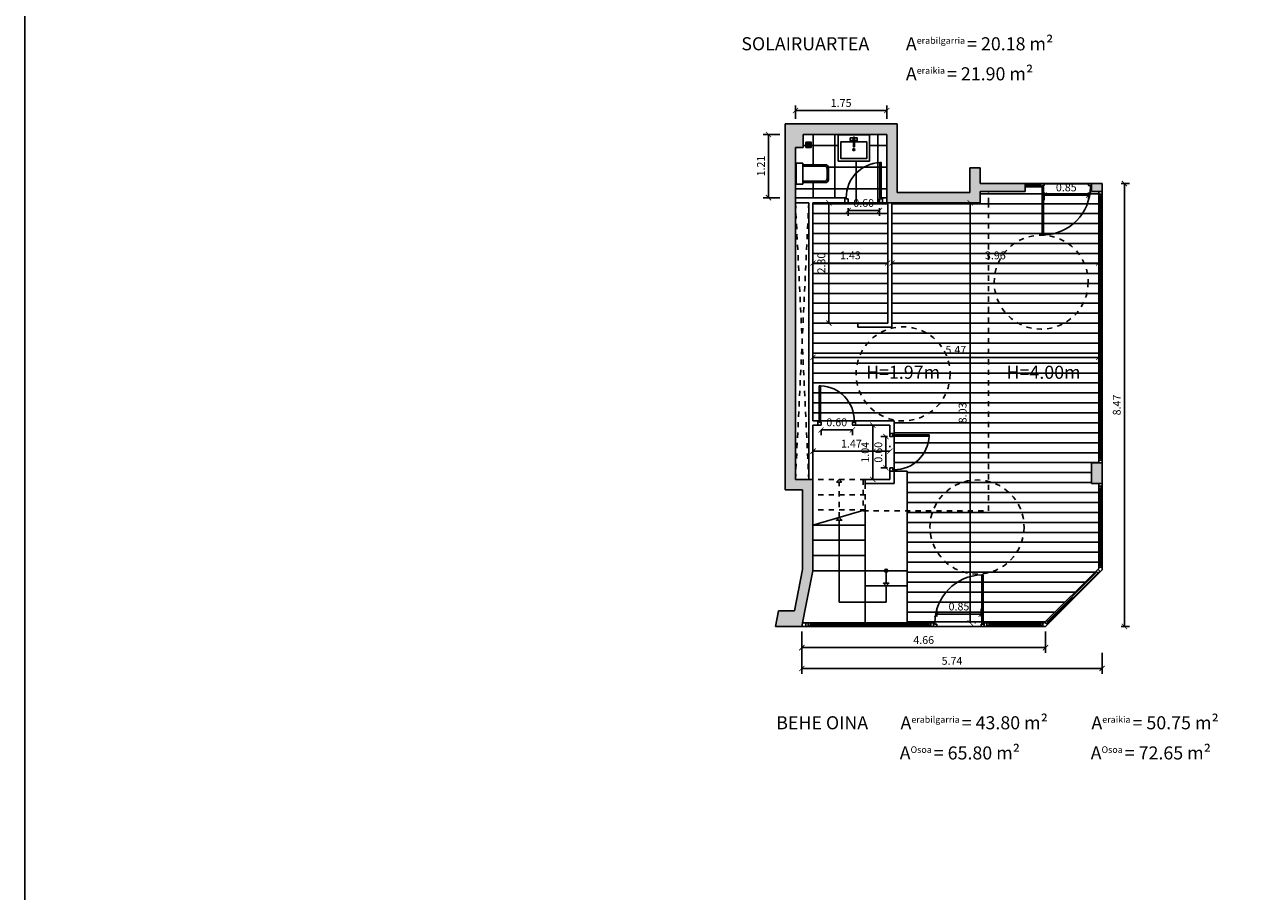
# Model space of a CAD drawing. Units: millimetres. Extents: x 2646.4 to 2694.5, y 847.9 to 914.8.
# Drawn here: x 2647.2 to 2670.8, y 864.5 to 881.1 of the extents above; entities that cross this region are included whole.
import ezdxf

# ---------------------------------------------------------------- set-up
doc = ezdxf.new("R2010")
doc.units = ezdxf.units.MM
doc.linetypes.add('ACAD_ISO02W100', pattern=[15, 12, -3])
for name, color, linetype in [('2.1. Kanpo Horma', 74, 'Continuous'), ('2.2. Barne Horma', 160, 'Continuous'), ('2.3. Mehelina', 42, 'Continuous'), ('2.5. Horma itzala', 253, 'Continuous'), ('2.6. Zorua', 253, 'Continuous'), ('3.1. Atea', 251, 'Continuous'), ('3.2. Leihoa', 251, 'Continuous'), ('4.1. Zeramika-baldosa', 253, 'Continuous'), ('4.2. Parket', 253, 'Continuous'), ('5.1. Komuneko altzaria', 252, 'Continuous'), ('6.1. Eskailerak', 252, 'Continuous'), ('7.3. Kota', 251, 'Continuous'), ('8.1. Irisgarritasun boloa', 252, 'ACAD_ISO02W100')]:
    doc.layers.add(name, color=color, linetype=linetype)
doc.layers.add('7.2. Idatzia', color=7, linetype='Continuous', true_color=0x080808)
doc.styles.get("Standard").update_dxf_attribs({"font": 'arial.ttf'})
doc.dimstyles.new('Guztion', dxfattribs={"dimtxt": 0.15, "dimasz": 0.1, "dimexe": 0.1, "dimexo": 0.1, "dimgap": 0.05, "dimtad": 1, "dimzin": 1, "dimdsep": 46, "dimtxsty": 'Standard', "dimblk": 'ARCHTICK', "dimcen": 2.5, "dimclrd": 256, "dimclre": 256, "dimclrt": 256, "dimadec": 0, "dimazin": 0, "dimtfac": 1, "dimtmove": 0, "dimatfit": 3, "dimfxl": 1, "dimarcsym": 0})

# ---------------------------------------------------------------- blocks, each defined once
blk = doc.blocks.new('_ArchTick')
at = {"color": 0, "linetype": 'ByBlock', "const_width": 0.15}
blk.add_lwpolyline([(-0.5, -0.5), (0.5, 0.5)], dxfattribs=at)
blk = doc.blocks.new('*D256')
at = {"layer": '7.3. Kota', "lineweight": -2, "transparency": 16777216}
for p, q in [((2661.6, 878.959), (2661.284, 878.959)), ((2661.384, 878.959), (2661.384, 877.749)), ((2661.6, 877.749), (2661.284, 877.749))]:
    blk.add_line(p, q, dxfattribs=at)
at = {"layer": 'Defpoints', "color": 0, "transparency": 16777216}
for p in [(2661.7, 878.959), (2661.384, 877.749), (2661.7, 877.749)]:
    blk.add_point(p, dxfattribs=at)
at = {"layer": '7.3. Kota', "lineweight": -2, "transparency": 16777216, "xscale": 0.1, "yscale": 0.1, "zscale": 0.1}
for p, rotation in [((2661.384, 878.959), 90), ((2661.384, 877.749), 270)]:
    blk.add_blockref('_ArchTick', p, dxfattribs=dict(at, rotation=rotation))
at = {"layer": '7.3. Kota', "transparency": 16777216, "insert": (2661.259, 878.354), "char_height": 0.15, "attachment_point": 5, "rotation": 90}
blk.add_mtext('1.21', dxfattribs=at)
blk = doc.blocks.new('*D257')
at = {"layer": '7.3. Kota', "lineweight": -2, "transparency": 16777216}
for p, q in [((2661.9, 879.259), (2661.9, 879.515)), ((2661.9, 879.415), (2663.645, 879.415)), ((2663.645, 879.259), (2663.645, 879.515))]:
    blk.add_line(p, q, dxfattribs=at)
at = {"layer": 'Defpoints', "color": 0, "transparency": 16777216}
for p in [(2663.645, 879.415), (2661.9, 879.159), (2663.645, 879.159)]:
    blk.add_point(p, dxfattribs=at)
at = {"layer": '7.3. Kota', "lineweight": -2, "transparency": 16777216, "xscale": 0.1, "yscale": 0.1, "zscale": 0.1, "rotation": 180}
blk.add_blockref('_ArchTick', (2661.9, 879.415), dxfattribs=at)
at = {"layer": '7.3. Kota', "lineweight": -2, "transparency": 16777216, "xscale": 0.1, "yscale": 0.1, "zscale": 0.1}
blk.add_blockref('_ArchTick', (2663.645, 879.415), dxfattribs=at)
at = {"layer": '7.3. Kota', "transparency": 16777216, "insert": (2662.773, 879.541), "char_height": 0.15, "attachment_point": 5}
blk.add_mtext('1.75', dxfattribs=at)
blk = doc.blocks.new('*D258')
at = {"layer": '7.3. Kota', "lineweight": -2, "transparency": 16777216}
for p, q in [((2662.905, 877.549), (2662.905, 877.402)), ((2662.905, 877.502), (2663.505, 877.502)), ((2663.505, 877.549), (2663.505, 877.402))]:
    blk.add_line(p, q, dxfattribs=at)
at = {"layer": 'Defpoints', "color": 0, "transparency": 16777216}
for p in [(2662.905, 877.649), (2663.505, 877.649), (2663.505, 877.502)]:
    blk.add_point(p, dxfattribs=at)
at = {"layer": '7.3. Kota', "lineweight": -2, "transparency": 16777216, "xscale": 0.1, "yscale": 0.1, "zscale": 0.1, "rotation": 180}
blk.add_blockref('_ArchTick', (2662.905, 877.502), dxfattribs=at)
at = {"layer": '7.3. Kota', "lineweight": -2, "transparency": 16777216, "xscale": 0.1, "yscale": 0.1, "zscale": 0.1}
blk.add_blockref('_ArchTick', (2663.505, 877.502), dxfattribs=at)
at = {"layer": '7.3. Kota', "transparency": 16777216, "insert": (2663.205, 877.628), "char_height": 0.15, "attachment_point": 5}
blk.add_mtext('0.60', dxfattribs=at)
blk = doc.blocks.new('*D259')
at = {"layer": '7.3. Kota', "lineweight": -2, "transparency": 16777216}
blk.add_line((2663.665, 876.499), (2662.235, 876.499), dxfattribs=at)
at = {"layer": 'Defpoints', "color": 0, "transparency": 16777216}
for p in [(2662.235, 876.499), (2662.235, 876.499), (2663.665, 876.499)]:
    blk.add_point(p, dxfattribs=at)
at = {"layer": '7.3. Kota', "lineweight": -2, "transparency": 16777216, "xscale": 0.1, "yscale": 0.1, "zscale": 0.1}
for p, rotation in [((2662.235, 876.499), 179.9999999999954), ((2663.665, 876.499), 359.9999999999955)]:
    blk.add_blockref('_ArchTick', p, dxfattribs=dict(at, rotation=rotation))
at = {"layer": '7.3. Kota', "transparency": 16777216, "insert": (2662.95, 876.626), "char_height": 0.15, "attachment_point": 5}
blk.add_mtext('1.43', dxfattribs=at)
blk = doc.blocks.new('*D260')
at = {"layer": '7.3. Kota', "lineweight": -2, "transparency": 16777216}
blk.add_line((2662.54, 877.649), (2662.54, 875.349), dxfattribs=at)
at = {"layer": 'Defpoints', "color": 0, "transparency": 16777216}
for p in [(2662.54, 877.649), (2662.54, 875.349), (2662.54, 875.349)]:
    blk.add_point(p, dxfattribs=at)
at = {"layer": '7.3. Kota', "lineweight": -2, "transparency": 16777216, "xscale": 0.1, "yscale": 0.1, "zscale": 0.1}
for p, rotation in [((2662.54, 877.649), 90), ((2662.54, 875.349), 270)]:
    blk.add_blockref('_ArchTick', p, dxfattribs=dict(at, rotation=rotation))
at = {"layer": '7.3. Kota', "transparency": 16777216, "insert": (2662.414, 876.499), "char_height": 0.15, "attachment_point": 5, "rotation": 90}
blk.add_mtext('2.30', dxfattribs=at)
blk = doc.blocks.new('*D261')
at = {"layer": '7.3. Kota', "lineweight": -2, "transparency": 16777216}
blk.add_line((2663.745, 876.499), (2667.7, 876.499), dxfattribs=at)
at = {"layer": 'Defpoints', "color": 0, "transparency": 16777216}
for p in [(2663.745, 876.499), (2667.7, 876.499), (2667.7, 876.499)]:
    blk.add_point(p, dxfattribs=at)
at = {"layer": '7.3. Kota', "lineweight": -2, "transparency": 16777216, "xscale": 0.1, "yscale": 0.1, "zscale": 0.1, "rotation": 180}
blk.add_blockref('_ArchTick', (2663.745, 876.499), dxfattribs=at)
at = {"layer": '7.3. Kota', "lineweight": -2, "transparency": 16777216, "xscale": 0.1, "yscale": 0.1, "zscale": 0.1}
blk.add_blockref('_ArchTick', (2667.7, 876.499), dxfattribs=at)
at = {"layer": '7.3. Kota', "transparency": 16777216, "insert": (2665.723, 876.626), "char_height": 0.15, "attachment_point": 5}
blk.add_mtext('3.96', dxfattribs=at)
blk = doc.blocks.new('*D262')
at = {"layer": '7.3. Kota', "lineweight": -2, "transparency": 16777216}
blk.add_line((2662.235, 874.694), (2667.7, 874.694), dxfattribs=at)
at = {"layer": 'Defpoints', "color": 0, "transparency": 16777216}
for p in [(2662.235, 874.694), (2667.7, 874.694), (2667.7, 874.694)]:
    blk.add_point(p, dxfattribs=at)
at = {"layer": '7.3. Kota', "lineweight": -2, "transparency": 16777216, "xscale": 0.1, "yscale": 0.1, "zscale": 0.1, "rotation": 180}
blk.add_blockref('_ArchTick', (2662.235, 874.694), dxfattribs=at)
at = {"layer": '7.3. Kota', "lineweight": -2, "transparency": 16777216, "xscale": 0.1, "yscale": 0.1, "zscale": 0.1}
blk.add_blockref('_ArchTick', (2667.7, 874.694), dxfattribs=at)
at = {"layer": '7.3. Kota', "transparency": 16777216, "insert": (2664.968, 874.82), "char_height": 0.15, "attachment_point": 5}
blk.add_mtext('5.47', dxfattribs=at)
blk = doc.blocks.new('*D263')
at = {"layer": '7.3. Kota', "lineweight": -2, "transparency": 16777216}
for p, q in [((2665.242, 877.649), (2665.242, 869.615)), ((2665.332, 877.649), (2665.342, 877.649)), ((2665.332, 869.615), (2665.342, 869.615))]:
    blk.add_line(p, q, dxfattribs=at)
at = {"layer": 'Defpoints', "color": 0, "transparency": 16777216}
for p in [(2665.232, 877.649), (2665.232, 869.615), (2665.242, 869.615)]:
    blk.add_point(p, dxfattribs=at)
at = {"layer": '7.3. Kota', "lineweight": -2, "transparency": 16777216, "xscale": 0.1, "yscale": 0.1, "zscale": 0.1}
for p, rotation in [((2665.242, 877.649), 90), ((2665.242, 869.615), 270)]:
    blk.add_blockref('_ArchTick', p, dxfattribs=dict(at, rotation=rotation))
at = {"layer": '7.3. Kota', "transparency": 16777216, "insert": (2665.116, 873.632), "char_height": 0.15, "attachment_point": 5, "rotation": 90}
blk.add_mtext('8.03', dxfattribs=at)
blk = doc.blocks.new('*D264')
at = {"layer": '7.3. Kota', "lineweight": -2, "transparency": 16777216}
for p, q in [((2664.602, 869.735), (2664.602, 869.882)), ((2664.602, 869.782), (2665.452, 869.782)), ((2665.452, 869.735), (2665.452, 869.882))]:
    blk.add_line(p, q, dxfattribs=at)
at = {"layer": 'Defpoints', "color": 0, "transparency": 16777216}
for p in [(2665.452, 869.782), (2664.602, 869.635), (2665.452, 869.635)]:
    blk.add_point(p, dxfattribs=at)
at = {"layer": '7.3. Kota', "lineweight": -2, "transparency": 16777216, "xscale": 0.1, "yscale": 0.1, "zscale": 0.1, "rotation": 180}
blk.add_blockref('_ArchTick', (2664.602, 869.782), dxfattribs=at)
at = {"layer": '7.3. Kota', "lineweight": -2, "transparency": 16777216, "xscale": 0.1, "yscale": 0.1, "zscale": 0.1}
blk.add_blockref('_ArchTick', (2665.452, 869.782), dxfattribs=at)
at = {"layer": '7.3. Kota', "transparency": 16777216, "insert": (2665.027, 869.909), "char_height": 0.15, "attachment_point": 5}
blk.add_mtext('0.85', dxfattribs=at)
blk = doc.blocks.new('*D265')
at = {"layer": '7.3. Kota', "lineweight": -2, "transparency": 16777216}
for p, q in [((2666.655, 877.849), (2666.655, 877.699)), ((2666.655, 877.799), (2667.505, 877.799)), ((2667.505, 877.849), (2667.505, 877.699))]:
    blk.add_line(p, q, dxfattribs=at)
at = {"layer": 'Defpoints', "color": 0, "transparency": 16777216}
for p in [(2666.655, 877.949), (2667.505, 877.949), (2667.505, 877.799)]:
    blk.add_point(p, dxfattribs=at)
at = {"layer": '7.3. Kota', "lineweight": -2, "transparency": 16777216, "xscale": 0.1, "yscale": 0.1, "zscale": 0.1, "rotation": 180}
blk.add_blockref('_ArchTick', (2666.655, 877.799), dxfattribs=at)
at = {"layer": '7.3. Kota', "lineweight": -2, "transparency": 16777216, "xscale": 0.1, "yscale": 0.1, "zscale": 0.1}
blk.add_blockref('_ArchTick', (2667.505, 877.799), dxfattribs=at)
at = {"layer": '7.3. Kota', "transparency": 16777216, "insert": (2667.08, 877.926), "char_height": 0.15, "attachment_point": 5}
blk.add_mtext('0.85', dxfattribs=at)
blk = doc.blocks.new('*D266')
at = {"layer": '7.3. Kota', "lineweight": -2, "transparency": 16777216}
for p, q in [((2662.235, 872.979), (2662.235, 873)), ((2663.705, 872.979), (2663.705, 873)), ((2662.235, 872.9), (2663.705, 872.9))]:
    blk.add_line(p, q, dxfattribs=at)
at = {"layer": 'Defpoints', "color": 0, "transparency": 16777216}
for p in [(2662.235, 872.879), (2663.705, 872.9), (2663.705, 872.879)]:
    blk.add_point(p, dxfattribs=at)
at = {"layer": '7.3. Kota', "lineweight": -2, "transparency": 16777216, "xscale": 0.1, "yscale": 0.1, "zscale": 0.1, "rotation": 180}
blk.add_blockref('_ArchTick', (2662.235, 872.9), dxfattribs=at)
at = {"layer": '7.3. Kota', "lineweight": -2, "transparency": 16777216, "xscale": 0.1, "yscale": 0.1, "zscale": 0.1}
blk.add_blockref('_ArchTick', (2663.705, 872.9), dxfattribs=at)
at = {"layer": '7.3. Kota', "transparency": 16777216, "insert": (2662.97, 873.025), "char_height": 0.15, "attachment_point": 5}
blk.add_mtext('1.47', dxfattribs=at)
blk = doc.blocks.new('*D267')
at = {"layer": '7.3. Kota', "lineweight": -2, "transparency": 16777216}
blk.add_line((2663.377, 873.399), (2663.377, 872.359), dxfattribs=at)
at = {"layer": 'Defpoints', "color": 0, "transparency": 16777216}
for p in [(2663.377, 873.399), (2663.377, 872.359), (2663.377, 872.359)]:
    blk.add_point(p, dxfattribs=at)
at = {"layer": '7.3. Kota', "lineweight": -2, "transparency": 16777216, "xscale": 0.1, "yscale": 0.1, "zscale": 0.1}
for p, rotation in [((2663.377, 873.399), 90), ((2663.377, 872.359), 270)]:
    blk.add_blockref('_ArchTick', p, dxfattribs=dict(at, rotation=rotation))
at = {"layer": '7.3. Kota', "transparency": 16777216, "insert": (2663.251, 872.879), "char_height": 0.15, "attachment_point": 5, "rotation": 90}
blk.add_mtext('1.04', dxfattribs=at)
blk = doc.blocks.new('*D268')
at = {"layer": '7.3. Kota', "lineweight": -2, "transparency": 16777216}
for p, q in [((2662.389, 873.306), (2662.989, 873.306)), ((2662.389, 873.299), (2662.389, 873.206)), ((2662.989, 873.299), (2662.989, 873.206))]:
    blk.add_line(p, q, dxfattribs=at)
at = {"layer": 'Defpoints', "color": 0, "transparency": 16777216}
for p in [(2662.389, 873.399), (2662.989, 873.399), (2662.989, 873.306)]:
    blk.add_point(p, dxfattribs=at)
at = {"layer": '7.3. Kota', "lineweight": -2, "transparency": 16777216, "xscale": 0.1, "yscale": 0.1, "zscale": 0.1, "rotation": 180}
blk.add_blockref('_ArchTick', (2662.389, 873.306), dxfattribs=at)
at = {"layer": '7.3. Kota', "lineweight": -2, "transparency": 16777216, "xscale": 0.1, "yscale": 0.1, "zscale": 0.1}
blk.add_blockref('_ArchTick', (2662.989, 873.306), dxfattribs=at)
at = {"layer": '7.3. Kota', "transparency": 16777216, "insert": (2662.689, 873.433), "char_height": 0.15, "attachment_point": 5}
blk.add_mtext('0.60', dxfattribs=at)
blk = doc.blocks.new('*D269')
at = {"layer": '7.3. Kota', "lineweight": -2, "transparency": 16777216}
for p, q in [((2663.66, 873.179), (2663.53, 873.179)), ((2663.63, 872.579), (2663.63, 873.179)), ((2663.66, 872.579), (2663.53, 872.579))]:
    blk.add_line(p, q, dxfattribs=at)
at = {"layer": 'Defpoints', "color": 0, "transparency": 16777216}
for p in [(2663.63, 873.179), (2663.76, 873.179), (2663.76, 872.579)]:
    blk.add_point(p, dxfattribs=at)
at = {"layer": '7.3. Kota', "lineweight": -2, "transparency": 16777216, "xscale": 0.1, "yscale": 0.1, "zscale": 0.1}
for p, rotation in [((2663.63, 873.179), 90), ((2663.63, 872.579), 270)]:
    blk.add_blockref('_ArchTick', p, dxfattribs=dict(at, rotation=rotation))
at = {"layer": '7.3. Kota', "transparency": 16777216, "insert": (2663.504, 872.879), "char_height": 0.15, "attachment_point": 5, "rotation": 90}
blk.add_mtext('0.60', dxfattribs=at)
blk = doc.blocks.new('*D270')
at = {"layer": '7.3. Kota', "lineweight": -2, "transparency": 16777216}
for p, q in [((2668.127, 878.019), (2668.292, 878.019)), ((2668.192, 878.019), (2668.192, 869.549)), ((2668.127, 869.549), (2668.292, 869.549))]:
    blk.add_line(p, q, dxfattribs=at)
at = {"layer": 'Defpoints', "color": 0, "transparency": 16777216}
for p in [(2668.027, 878.019), (2668.027, 869.549), (2668.192, 869.549)]:
    blk.add_point(p, dxfattribs=at)
at = {"layer": '7.3. Kota', "lineweight": -2, "transparency": 16777216, "xscale": 0.1, "yscale": 0.1, "zscale": 0.1}
for p, rotation in [((2668.192, 878.019), 90), ((2668.192, 869.549), 270)]:
    blk.add_blockref('_ArchTick', p, dxfattribs=dict(at, rotation=rotation))
at = {"layer": '7.3. Kota', "transparency": 16777216, "insert": (2668.065, 873.784), "char_height": 0.15, "attachment_point": 5, "rotation": 90}
blk.add_mtext('8.47', dxfattribs=at)
blk = doc.blocks.new('*D271')
at = {"layer": '7.3. Kota', "lineweight": -2, "transparency": 16777216}
for p, q in [((2662.022, 869.449), (2662.022, 869.042)), ((2666.682, 869.449), (2666.682, 869.042)), ((2662.022, 869.142), (2666.682, 869.142))]:
    blk.add_line(p, q, dxfattribs=at)
at = {"layer": 'Defpoints', "color": 0, "transparency": 16777216}
for p in [(2662.022, 869.549), (2666.682, 869.549), (2666.682, 869.142)]:
    blk.add_point(p, dxfattribs=at)
at = {"layer": '7.3. Kota', "lineweight": -2, "transparency": 16777216, "xscale": 0.1, "yscale": 0.1, "zscale": 0.1, "rotation": 180}
blk.add_blockref('_ArchTick', (2662.022, 869.142), dxfattribs=at)
at = {"layer": '7.3. Kota', "lineweight": -2, "transparency": 16777216, "xscale": 0.1, "yscale": 0.1, "zscale": 0.1}
blk.add_blockref('_ArchTick', (2666.682, 869.142), dxfattribs=at)
at = {"layer": '7.3. Kota', "transparency": 16777216, "insert": (2664.352, 869.268), "char_height": 0.15, "attachment_point": 5}
blk.add_mtext('4.66', dxfattribs=at)
blk = doc.blocks.new('*D272')
at = {"layer": '7.3. Kota', "lineweight": -2, "transparency": 16777216}
for p, q in [((2662.022, 869.042), (2662.022, 868.644)), ((2667.765, 869.042), (2667.765, 868.644)), ((2662.022, 868.744), (2667.765, 868.744))]:
    blk.add_line(p, q, dxfattribs=at)
at = {"layer": 'Defpoints', "color": 0, "transparency": 16777216}
for p in [(2662.022, 869.142), (2667.765, 869.142), (2667.765, 868.744)]:
    blk.add_point(p, dxfattribs=at)
at = {"layer": '7.3. Kota', "lineweight": -2, "transparency": 16777216, "xscale": 0.1, "yscale": 0.1, "zscale": 0.1, "rotation": 180}
blk.add_blockref('_ArchTick', (2662.022, 868.744), dxfattribs=at)
at = {"layer": '7.3. Kota', "lineweight": -2, "transparency": 16777216, "xscale": 0.1, "yscale": 0.1, "zscale": 0.1}
blk.add_blockref('_ArchTick', (2667.765, 868.744), dxfattribs=at)
at = {"layer": '7.3. Kota', "transparency": 16777216, "insert": (2664.894, 868.87), "char_height": 0.15, "attachment_point": 5}
blk.add_mtext('5.74', dxfattribs=at)

msp = doc.modelspace()

# ---------------------------------------------------------------- hatches: boundary and pattern name
at = {"layer": '2.5. Horma itzala'}
h = msp.add_hatch(color=256, dxfattribs=at)
h.dxf.hatch_style = 1
h.paths.add_polyline_path([(2663.845, 879.159), (2661.7, 879.159), (2661.7, 872.159), (2662.035, 872.159), (2662.035, 870.634), (2661.878, 869.849), (2661.578, 869.849), (2661.518, 869.549), (2662.022, 869.549), (2662.082, 869.849), (2662.235, 870.614), (2662.235, 872.359), (2661.9, 872.359), (2661.9, 878.709), (2662.05, 878.709), (2662.05, 878.959), (2663.645, 878.959), (2663.645, 877.649), (2665.435, 877.649), (2665.435, 877.869), (2666.295, 877.869), (2666.295, 878.019), (2665.435, 878.019), (2665.435, 878.319), (2665.235, 878.319), (2665.235, 877.849), (2663.845, 877.849)])
h.paths.add_polyline_path([(2667.765, 872.679), (2667.565, 872.679), (2667.565, 872.279), (2667.765, 872.279)])
h.paths.add_polyline_path([(2667.765, 878.019), (2667.565, 878.019), (2667.565, 877.869), (2667.765, 877.869)])
h = msp.add_hatch(color=256, dxfattribs=at)
h.dxf.hatch_style = 1
h.paths.add_polyline_path([(2662.2, 878.809), (2662.1, 878.809), (2662.1, 878.709), (2662.2, 878.709)])
at = {"layer": '4.1. Zeramika-baldosa'}
h = msp.add_hatch(dxfattribs=at)
h.set_pattern_fill('ANSI37', color=256, scale=0.13, angle=45)
h.paths.add_polyline_path([(2662.05, 878.959), (2662.05, 878.709), (2661.9, 878.709), (2661.9, 877.749), (2662.845, 877.749), (2662.87, 877.749, -0.403833), (2663.515, 878.419), (2663.54, 878.419), (2663.54, 877.749), (2663.565, 877.749), (2663.645, 877.749), (2663.645, 878.959)])
h.paths.add_polyline_path([(2662.48, 878.378, -0.414214), (2662.53, 878.328), (2662.53, 878.208), (2662.53, 878.088, -0.414214), (2662.48, 878.038), (2662.04, 878.038), (2662.04, 878.008), (2661.91, 878.008), (2661.91, 878.408), (2662.04, 878.408), (2662.04, 878.378)], flags=16)
h.paths.add_polyline_path([(2662.717, 878.949), (2663.317, 878.949), (2663.317, 878.449), (2662.717, 878.449)], flags=16)
h.paths.add_polyline_path([(2662.2, 878.709), (2662.1, 878.709), (2662.1, 878.809), (2662.2, 878.809)], flags=16)
h.paths.add_polyline_path([(2662.767, 878.814), (2663.007, 878.814), (2663.007, 878.906), (2663.027, 878.906), (2663.027, 878.814), (2663.267, 878.814), (2663.267, 878.499), (2662.767, 878.499)], flags=0)
h.paths.add_polyline_path([(2662.996, 878.667, -1), (2663.033, 878.667, -1)], flags=0)
h.paths.add_polyline_path([(2662.87, 877.749), (2662.87, 877.724), (2662.905, 877.724), (2662.905, 877.649), (2663.505, 877.649), (2663.505, 877.724), (2663.54, 877.724), (2663.54, 877.749), (2663.515, 877.749), (2663.515, 878.419, 0.403833)])
at = {"layer": '4.2. Parket'}
h = msp.add_hatch(dxfattribs=at)
h.set_pattern_fill('ANSI31', color=256, scale=0.06, angle=135)
h.paths.add_polyline_path([(2667.7, 877.869), (2667.565, 877.869), (2667.565, 877.954), (2667.54, 877.954, -0.406543), (2666.645, 877.034), (2666.62, 877.034), (2666.62, 877.954), (2666.595, 877.954), (2666.295, 877.954), (2666.295, 877.869), (2665.435, 877.869), (2665.435, 877.649), (2663.745, 877.649), (2663.745, 875.269), (2663.095, 875.269), (2663.095, 875.349), (2663.665, 875.349), (2663.665, 877.649), (2663.565, 877.649), (2663.505, 877.649), (2662.905, 877.649), (2662.845, 877.649), (2662.235, 877.649), (2662.235, 873.479), (2662.329, 873.479), (2662.354, 873.479), (2662.354, 874.149), (2662.379, 874.149, -0.403122), (2663.024, 873.481), (2663.024, 873.479), (2663.049, 873.479), (2663.785, 873.479), (2663.785, 873.239), (2663.785, 873.214), (2664.455, 873.214), (2664.455, 873.189, -0.403122), (2663.787, 872.544), (2663.785, 872.544), (2663.785, 872.519), (2664.035, 872.519), (2664.035, 869.614), (2664.542, 869.614), (2664.567, 869.614, -0.406543), (2665.462, 870.534), (2665.487, 870.534), (2665.487, 869.614), (2665.512, 869.614), (2666.655, 869.614), (2667.7, 870.659), (2667.7, 872.279), (2667.565, 872.279), (2667.565, 872.679), (2667.7, 872.679)])
h.paths.add_polyline_path([(2667.54, 877.954), (2667.54, 877.979), (2667.505, 877.979), (2667.505, 878.019), (2666.655, 878.019), (2666.655, 877.979), (2666.62, 877.979), (2666.62, 877.954), (2666.645, 877.954), (2666.645, 877.034, 0.406543)])
h.paths.add_polyline_path([(2665.462, 870.534, 0.406543), (2664.567, 869.614), (2664.567, 869.589), (2664.602, 869.589), (2664.602, 869.549), (2665.452, 869.549), (2665.452, 869.589), (2665.487, 869.589), (2665.487, 869.614), (2665.462, 869.614)])
h = msp.add_hatch(dxfattribs=at)
h.set_pattern_fill('ANSI31', color=256, scale=0.06, angle=135)
h.paths.add_polyline_path([(2662.379, 874.149), (2662.379, 873.479), (2663.024, 873.48, 0.403477)])
h = msp.add_hatch(dxfattribs=at)
h.set_pattern_fill('ANSI31', color=256, scale=0.06, angle=135)
h.paths.add_polyline_path([(2664.455, 873.189), (2663.785, 873.189), (2663.786, 872.544, 0.403477)])

# ---------------------------------------------------------------- linework, layer by layer
at = {"color": 1}
msp.add_lwpolyline([(2647.157, 914.833), (2694.537, 914.833), (2694.537, 847.909), (2647.157, 847.909)], close=True, dxfattribs=at)
at = {"layer": '2.1. Kanpo Horma'}
for p, q in [((2665.435, 878.319), (2665.235, 878.319)), ((2665.235, 878.319), (2665.235, 877.849)), ((2665.435, 878.319), (2665.435, 878.019)), ((2665.435, 878.019), (2666.295, 878.019)), ((2666.295, 877.869), (2666.295, 878.019)), ((2667.565, 877.869), (2667.565, 878.019)), ((2667.765, 878.019), (2667.565, 878.019)), ((2667.7, 878.019), (2667.765, 878.019)), ((2667.765, 877.869), (2667.765, 878.019)), ((2666.295, 877.869), (2665.435, 877.869)), ((2667.765, 877.869), (2667.565, 877.869)), ((2667.565, 872.279), (2667.565, 872.679)), ((2667.565, 872.679), (2667.765, 872.679)), ((2667.765, 872.279), (2667.765, 872.679)), ((2667.765, 872.279), (2667.565, 872.279)), ((2661.578, 869.849), (2661.518, 869.549)), ((2661.878, 869.849), (2661.578, 869.849)), ((2662.082, 869.849), (2662.022, 869.549)), ((2662.022, 869.549), (2661.518, 869.549)), ((2662.095, 869.549), (2662.022, 869.549)), ((2662.035, 869.614), (2662.095, 869.614)), ((2662.095, 869.614), (2662.095, 869.549))]:
    msp.add_line(p, q, dxfattribs=at)
at = {"layer": '2.2. Barne Horma'}
for p, q in [((2662.845, 877.749), (2661.9, 877.749)), ((2662.845, 877.749), (2662.845, 877.649)), ((2663.565, 877.749), (2663.565, 877.649)), ((2663.565, 877.749), (2663.645, 877.749)), ((2662.155, 877.649), (2661.9, 877.649)), ((2662.155, 877.649), (2662.155, 872.359)), ((2662.845, 877.649), (2662.235, 877.649)), ((2662.235, 877.649), (2662.235, 873.479)), ((2663.565, 877.649), (2663.645, 877.649)), ((2663.665, 875.349), (2663.665, 877.649)), ((2663.745, 877.649), (2663.745, 875.269)), ((2663.095, 875.269), (2663.095, 875.349)), ((2663.095, 875.349), (2663.665, 875.349)), ((2663.745, 875.269), (2663.095, 875.269)), ((2662.235, 873.479), (2662.329, 873.479)), ((2662.329, 873.479), (2662.329, 873.399)), ((2663.049, 873.479), (2663.049, 873.399)), ((2663.049, 873.479), (2663.785, 873.479)), ((2663.785, 873.479), (2663.785, 873.239)), ((2662.235, 873.399), (2662.329, 873.399)), ((2662.235, 873.399), (2662.235, 872.359)), ((2663.049, 873.399), (2663.705, 873.399)), ((2663.705, 873.399), (2663.705, 873.239)), ((2663.785, 873.239), (2663.705, 873.239)), ((2663.785, 872.519), (2663.705, 872.519)), ((2663.705, 872.519), (2663.705, 872.359)), ((2663.785, 872.279), (2663.785, 872.519)), ((2663.235, 872.359), (2663.705, 872.359)), ((2663.235, 872.279), (2663.235, 872.359)), ((2663.235, 872.279), (2663.785, 872.279))]:
    msp.add_line(p, q, dxfattribs=at)
msp.add_lwpolyline([(2662.1, 878.709), (2662.2, 878.709), (2662.2, 878.809), (2662.1, 878.809)], close=True, dxfattribs=at)
at = {"layer": '2.3. Mehelina'}
for p, q in [((2661.7, 879.159), (2663.845, 879.159)), ((2661.7, 872.159), (2661.7, 879.159)), ((2663.845, 879.159), (2663.845, 877.849)), ((2662.05, 878.959), (2663.645, 878.959)), ((2662.05, 878.709), (2662.05, 878.959)), ((2663.645, 878.959), (2663.645, 877.649)), ((2661.9, 878.709), (2662.05, 878.709)), ((2661.9, 878.709), (2661.9, 872.359)), ((2663.845, 877.849), (2665.235, 877.849)), ((2665.435, 877.649), (2665.435, 877.869)), ((2663.645, 877.649), (2665.435, 877.649)), ((2662.235, 872.359), (2661.9, 872.359)), ((2662.235, 872.359), (2662.235, 870.614)), ((2662.035, 872.159), (2661.7, 872.159)), ((2662.035, 872.159), (2662.035, 870.634)), ((2661.878, 869.849), (2662.035, 870.634)), ((2662.082, 869.849), (2662.235, 870.614))]:
    msp.add_line(p, q, dxfattribs=at)
at = {"layer": '2.6. Zorua', "linetype": 'ACAD_ISO02W100', "ltscale": 0.0002}
msp.add_lwpolyline([(2663.195, 872.359), (2663.195, 871.759), (2665.59, 871.759), (2665.59, 877.649), (2665.59, 877.869)], dxfattribs=at)
at = {"layer": '3.1. Atea'}
for p, q in [((2666.595, 878.019), (2666.295, 878.019)), ((2666.595, 877.987), (2666.295, 877.987)), ((2666.595, 877.954), (2666.295, 877.954))]:
    msp.add_line(p, q, dxfattribs=at)
for points in [[(2663.515, 878.419), (2663.54, 878.419), (2663.54, 877.749), (2663.515, 877.749)], [(2666.645, 877.034), (2666.62, 877.034), (2666.62, 877.954), (2666.645, 877.954)], [(2662.379, 874.149), (2662.354, 874.149), (2662.354, 873.479), (2662.379, 873.479)], [(2664.455, 873.189), (2664.455, 873.214), (2663.785, 873.214), (2663.785, 873.189)], [(2665.462, 870.534), (2665.487, 870.534), (2665.487, 869.614), (2665.462, 869.614)]]:
    msp.add_lwpolyline(points, close=True, dxfattribs=at)
for points in [[(2666.595, 877.954), (2666.62, 877.954), (2666.62, 877.979), (2666.655, 877.979), (2666.655, 878.019), (2666.595, 878.019)], [(2667.565, 877.954), (2667.54, 877.954), (2667.54, 877.979), (2667.505, 877.979), (2667.505, 878.019), (2667.565, 878.019)], [(2662.845, 877.749), (2662.87, 877.749), (2662.87, 877.724), (2662.905, 877.724), (2662.905, 877.649), (2662.845, 877.649)], [(2663.565, 877.749), (2663.54, 877.749), (2663.54, 877.724), (2663.505, 877.724), (2663.505, 877.649), (2663.565, 877.649)], [(2662.329, 873.479), (2662.354, 873.479), (2662.354, 873.454), (2662.389, 873.454), (2662.389, 873.399), (2662.329, 873.399)], [(2663.049, 873.479), (2663.024, 873.479), (2663.024, 873.454), (2662.989, 873.454), (2662.989, 873.399), (2663.049, 873.399)], [(2663.785, 873.239), (2663.785, 873.214), (2663.76, 873.214), (2663.76, 873.179), (2663.705, 873.179), (2663.705, 873.239)], [(2663.785, 872.519), (2663.785, 872.544), (2663.76, 872.544), (2663.76, 872.579), (2663.705, 872.579), (2663.705, 872.519)], [(2664.542, 869.614), (2664.567, 869.614), (2664.567, 869.589), (2664.602, 869.589), (2664.602, 869.549), (2664.542, 869.549)], [(2665.512, 869.614), (2665.487, 869.614), (2665.487, 869.589), (2665.452, 869.589), (2665.452, 869.549), (2665.512, 869.549)]]:
    msp.add_lwpolyline(points, dxfattribs=at)
for centre, radius, start, end in [((2663.54, 877.75), 0.67, 92.1082, 180.0701), ((2666.621, 877.954), 0.92, 271.5414, 0.0369), ((2662.355, 873.48), 0.67, 359.9299, 87.8918), ((2663.786, 873.214), 0.67, 269.9299, 357.8918), ((2665.487, 869.615), 0.92, 91.5414, 180.0369)]:
    msp.add_arc(centre, radius, start, end, dxfattribs=at)
at = {"layer": '3.2. Leihoa'}
for p, q in [((2666.595, 878.019), (2666.595, 877.954)), ((2667.7, 877.869), (2667.7, 872.679)), ((2667.765, 877.819), (2667.7, 877.819)), ((2667.75, 877.779), (2667.7, 877.779)), ((2667.725, 877.779), (2667.725, 872.769)), ((2667.75, 877.819), (2667.75, 872.729)), ((2667.765, 872.679), (2667.765, 877.869)), ((2667.75, 872.769), (2667.7, 872.769)), ((2667.765, 872.729), (2667.7, 872.729)), ((2667.7, 872.279), (2667.7, 870.659)), ((2667.765, 870.632), (2667.765, 872.279)), ((2667.765, 872.229), (2667.7, 872.229)), ((2667.75, 872.189), (2667.7, 872.189)), ((2667.725, 872.189), (2667.725, 870.722)), ((2667.75, 872.229), (2667.75, 870.682)), ((2667.7, 870.659), (2666.655, 869.614)), ((2666.682, 869.549), (2667.765, 870.632)), ((2667.719, 870.607), (2666.707, 869.595)), ((2667.684, 870.572), (2667.649, 870.607)), ((2667.73, 870.597), (2667.684, 870.643)), ((2667.75, 870.722), (2667.7, 870.722)), ((2667.765, 870.682), (2667.7, 870.682)), ((2667.666, 870.59), (2666.718, 869.641)), ((2666.735, 869.623), (2666.7, 869.659)), ((2664.542, 869.614), (2662.095, 869.614)), ((2662.095, 869.549), (2664.542, 869.549)), ((2662.145, 869.549), (2662.145, 869.614)), ((2664.492, 869.564), (2662.145, 869.564)), ((2662.185, 869.564), (2662.185, 869.614)), ((2664.452, 869.589), (2662.185, 869.589)), ((2664.452, 869.564), (2664.452, 869.614)), ((2664.492, 869.549), (2664.492, 869.614)), ((2664.542, 869.549), (2664.542, 869.614)), ((2665.512, 869.549), (2665.512, 869.614)), ((2666.655, 869.614), (2665.512, 869.614)), ((2665.512, 869.549), (2666.682, 869.549)), ((2665.562, 869.549), (2665.562, 869.614)), ((2666.632, 869.564), (2665.562, 869.564)), ((2665.602, 869.564), (2665.602, 869.614)), ((2666.592, 869.589), (2665.602, 869.589)), ((2666.592, 869.564), (2666.592, 869.614)), ((2666.632, 869.549), (2666.632, 869.614)), ((2666.718, 869.585), (2666.672, 869.631))]:
    msp.add_line(p, q, dxfattribs=at)
at = {"layer": '4.1. Zeramika-baldosa'}
msp.add_line((2662.905, 877.649), (2663.505, 877.649), dxfattribs=at)
at = {"layer": '4.2. Parket'}
for p, q in [((2666.655, 878.019), (2667.505, 878.019)), ((2662.379, 873.479), (2663.024, 873.48)), ((2663.785, 873.189), (2663.786, 872.544)), ((2664.602, 869.549), (2665.452, 869.549))]:
    msp.add_line(p, q, dxfattribs=at)
at = {"layer": '5.1. Komuneko altzaria'}
for p, q in [((2663.317, 878.949), (2662.717, 878.949)), ((2662.717, 878.449), (2662.717, 878.949)), ((2663.317, 878.449), (2663.317, 878.949)), ((2663.317, 878.449), (2662.717, 878.449)), ((2661.91, 878.408), (2661.91, 878.008)), ((2662.04, 878.408), (2661.91, 878.408)), ((2662.04, 878.008), (2662.04, 878.408)), ((2662.48, 878.378), (2662.04, 878.378)), ((2662.455, 878.353), (2662.04, 878.353)), ((2662.505, 878.208), (2662.505, 878.303)), ((2662.505, 878.208), (2662.505, 878.113)), ((2662.53, 878.208), (2662.53, 878.328)), ((2662.53, 878.208), (2662.53, 878.088)), ((2661.91, 878.008), (2662.04, 878.008)), ((2662.455, 878.063), (2662.04, 878.063)), ((2662.48, 878.038), (2662.04, 878.038))]:
    msp.add_line(p, q, dxfattribs=at)
for points in [[(2663.004, 878.84), (2662.946, 878.84), (2662.946, 878.892), (2663.004, 878.892)], [(2663.027, 878.906), (2663.007, 878.906), (2663.007, 878.722), (2663.027, 878.722)], [(2663.029, 878.892), (2663.081, 878.892), (2663.081, 878.84), (2663.029, 878.84)], [(2662.735, 871.632), (2662.682, 871.582), (2662.788, 871.582)], [(2663.635, 870.323), (2663.582, 870.373), (2663.688, 870.373)]]:
    msp.add_lwpolyline(points, close=True, dxfattribs=at)
msp.add_lwpolyline([(2663.027, 878.814), (2663.267, 878.814), (2663.267, 878.499), (2662.767, 878.499), (2662.767, 878.814), (2663.007, 878.814)], dxfattribs=at)
for centre, radius in [((2663.014, 878.667), 0.0184), ((2663.635, 870.614), 0.03)]:
    msp.add_circle(centre, radius, dxfattribs=at)
for centre, start, end in [((2662.455, 878.303), 0, 90), ((2662.48, 878.328), 0, 90), ((2662.455, 878.113), 270, 0), ((2662.48, 878.088), 270, 0)]:
    msp.add_arc(centre, 0.05, start, end, dxfattribs=at)
at = {"layer": '6.1. Eskailerak', "linetype": 'ACAD_ISO02W100', "ltscale": 0.00018}
for p, q in [((2661.9, 877.649), (2662.155, 872.359)), ((2661.9, 872.359), (2662.155, 877.649)), ((2663.235, 872.359), (2662.235, 872.359)), ((2662.735, 871.632), (2662.735, 872.309)), ((2663.235, 871.778), (2663.235, 872.279)), ((2663.235, 872.068), (2662.235, 872.068)), ((2663.235, 871.778), (2662.235, 871.778))]:
    msp.add_line(p, q, dxfattribs=at)
at = {"layer": '6.1. Eskailerak'}
for p, q in [((2664.035, 872.519), (2663.785, 872.519)), ((2664.035, 872.519), (2664.035, 869.614)), ((2662.235, 871.487), (2663.235, 871.778)), ((2662.735, 871.582), (2662.735, 870.014)), ((2663.235, 871.778), (2663.235, 869.614)), ((2662.235, 870.614), (2663.235, 870.614)), ((2664.035, 870.614), (2663.235, 870.614)), ((2663.635, 870.614), (2663.635, 870.373)), ((2664.035, 870.323), (2663.235, 870.323)), ((2663.635, 870.323), (2663.635, 870.014)), ((2663.235, 870.014), (2662.735, 870.014)), ((2663.635, 870.014), (2663.235, 870.014))]:
    msp.add_line(p, q, dxfattribs=at)
at = {"layer": '6.1. Eskailerak', "ltscale": 0.00018}
for p, q in [((2663.235, 871.487), (2662.235, 871.487)), ((2663.235, 871.196), (2662.235, 871.196)), ((2663.235, 870.905), (2662.235, 870.905))]:
    msp.add_line(p, q, dxfattribs=at)
at = {"layer": '6.1. Eskailerak', "linetype": 'ACAD_ISO02W100', "ltscale": 0.00018}
msp.add_lwpolyline([(2662.735, 872.359), (2662.682, 872.309), (2662.788, 872.309)], close=True, dxfattribs=at)
at = {"layer": '8.1. Irisgarritasun boloa', "ltscale": 0.0005}
for centre in [(2666.6, 876.134), (2663.959, 874.379), (2665.373, 871.449)]:
    msp.add_circle(centre, 0.9, dxfattribs=at)

# ---------------------------------------------------------------- texts
at = {"layer": '7.2. Idatzia', "char_height": 0.25, "attachment_point": 1}
for s, insert in [('SOLAIRUARTEA', (2660.864, 880.818)), ('A{\\H0.5x;erabilgarria }= 20.18 m²', (2664.012, 880.817)), ('A{\\H0.5x;eraikia }= 21.90 m²', (2664.012, 880.243)), ('H=1.97m', (2663.25, 874.534)), ('H=4.00m', (2665.938, 874.534)), ('BEHE OINA', (2661.532, 867.83)), ('A{\\H0.5x;erabilgarria }= 43.80 m²', (2663.909, 867.83)), ('A{\\H0.5x;eraikia }= 50.75 m²', (2667.561, 867.83)), ('A{\\H0.5x;Osoa }= 65.80 m²', (2663.894, 867.253)), ('A{\\H0.5x;Osoa }= 72.65 m²', (2667.547, 867.253))]:
    msp.add_mtext_dynamic_manual_height_columns(s, width=3.93454, gutter_width=12.5, heights=[0], dxfattribs=dict(at, insert=insert))

# ---------------------------------------------------------------- dimensions: what is measured, and where the dimension line sits
at = {"layer": '7.3. Kota'}
for p1, p2, distance, picture, middle in [((2661.900260248, 879.159222516), (2663.645260248, 879.159222516), 0.255564564, '*D257', (2662.772760248, 879.541373028)), ((2661.7, 878.959), (2661.7, 877.749), -0.316, '*D256', (2661.259, 878.354)), ((2666.655, 877.949), (2667.505, 877.949), -0.15, '*D265', (2667.08, 877.926)), ((2662.905, 877.649), (2663.505, 877.649), -0.148, '*D258', (2663.205, 877.628)), ((2662.54, 877.649), (2662.54, 875.349), 0, '*D260', (2662.414, 876.499)), ((2665.232, 877.649), (2665.232, 869.615), 0.01, '*D263', (2665.116, 873.632)), ((2663.665, 876.499), (2662.235, 876.499), 0, '*D259', (2662.95, 876.626)), ((2663.745260248, 876.499222516), (2667.700260248, 876.499222516), 0, '*D261', (2665.722760248, 876.625859624)), ((2662.235260248, 874.693656762), (2667.700260248, 874.693656762), 0, '*D262', (2664.967760248, 874.819935753)), ((2662.389, 873.399), (2662.989, 873.399), -0.093, '*D268', (2662.689, 873.433)), ((2663.377, 873.399), (2663.377, 872.359), 0, '*D267', (2663.251, 872.879)), ((2663.76, 872.579), (2663.76, 873.179), 0.13, '*D269', (2663.504, 872.879)), ((2662.235, 872.879), (2663.705, 872.879), 0.021, '*D266', (2662.97, 873.025)), ((2664.602, 869.635), (2665.452, 869.635), 0.147, '*D264', (2665.027, 869.909)), ((2662.022, 869.549), (2666.682, 869.549), -0.407, '*D271', (2664.352, 869.268)), ((2662.022, 869.142), (2667.765, 869.142), -0.398, '*D272', (2664.894, 868.87))]:
    dim = msp.add_aligned_dim(p1=p1, p2=p2, distance=distance, dimstyle='Guztion', dxfattribs=at)
    dim.commit()
    dim.dimension.update_dxf_attribs({"geometry": picture, "text_midpoint": middle})
dim = msp.add_linear_dim(base=(2668.192, 869.549), p1=(2668.027, 878.019), p2=(2668.027, 869.549), angle=270, dimstyle='Guztion', dxfattribs=at)
dim.commit()
dim.dimension.update_dxf_attribs({"geometry": '*D270', "text_midpoint": (2668.192, 873.784), "dimtype": 161})

doc.saveas('drawing.dxf')
